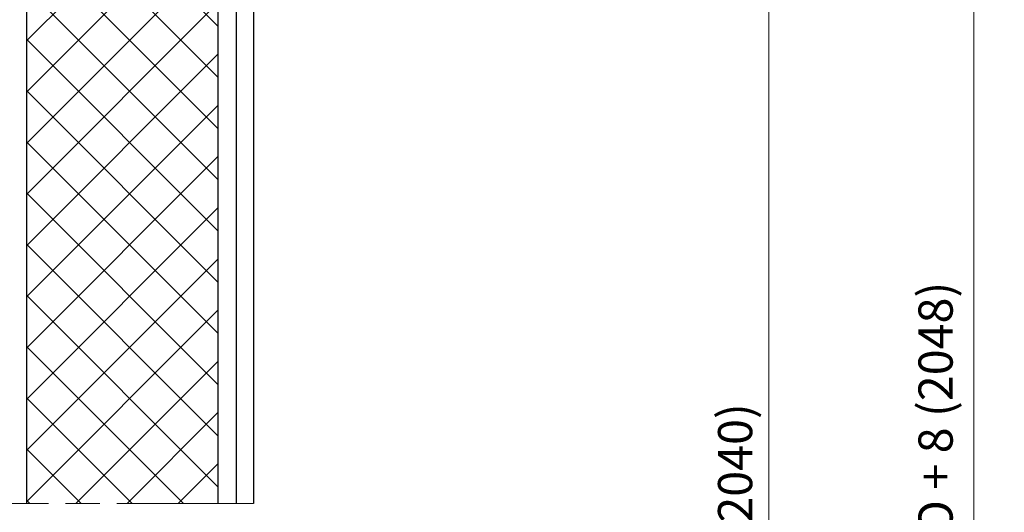
# Model space of a CAD drawing. Units: millimetres. Extents: x 0 to 321, y -11 to 450.
# Drawn here: x 183 to 270, y 131 to 174 of the extents above; entities that cross this region are included whole.
import ezdxf

# ---------------------------------------------------------------- set-up
doc = ezdxf.new("R2010")
doc.units = ezdxf.units.MM
doc.header["$PDMODE"] = 2
doc.header["$PDSIZE"] = 10
doc.linetypes.add('AM_ISO08W050', pattern=[18, 12, -1.5, 3, -1.5])
for name, color, linetype, lineweight in [('AEL-AM_5', 3, 'Continuous', 20), ('AM_1', 30, 'Continuous', 30), ('AM_5', 3, 'Continuous', 20), ('AM_7', 4, 'AM_ISO08W050', 18), ('AM_8', 1, 'Continuous', 15)]:
    doc.layers.add(name, color=color, linetype=linetype, lineweight=lineweight)
doc.styles.get("Standard").update_dxf_attribs({"font": 'arial.ttf'})
doc.dimstyles.new('AM_ISO_MALERBA', dxfattribs={"dimtxt": 3, "dimasz": 3, "dimexe": 1, "dimexo": 1, "dimgap": 0.9999999999999996, "dimtad": 1, "dimtoh": 1, "dimtxsty": 'Standard', "dimcen": 0, "dimclrd": 256, "dimclre": 256, "dimclrt": 3, "dimadec": 1, "dimazin": 2, "dimtp": 0.1, "dimtm": 0.1, "dimtfac": 0.71, "dimtmove": 0, "dimatfit": 3, "dimfxl": 1, "dimlwd": -1, "dimlwe": -1, "dimarcsym": 0})

# ---------------------------------------------------------------- blocks, each defined once
blk = doc.blocks.new('*D17')
at = {"layer": 'AM_5', "linetype": 'Continuous', "transparency": 16777216}
for p, q in [((203.3070012394031, 213.2355948401452), (250.0079319392694, 213.2355948401452)), ((249.0079319392694, 210.2355948401452), (249.0079319392694, 16.31492490664606)), ((203.3070012394031, 13.31492490664605), (250.0079319392694, 13.31492490664606))]:
    blk.add_line(p, q, dxfattribs=at)
for points in [[(248.5079319392694, 210.2355948401452), (249.5079319392694, 210.2355948401452), (249.0079319392694, 213.2355948401452)], [(248.5079319392694, 16.31492490664606), (249.5079319392694, 16.31492490664606), (249.0079319392694, 13.31492490664606)]]:
    blk.add_solid(points, dxfattribs=at)
at = {"layer": 'Defpoints', "color": 0, "linetype": 'Continuous', "transparency": 16777216}
for p in [(202.3070012394031, 213.2355948401452), (202.3070012394031, 13.31492490664605), (249.0079319392694, 13.31492490664606)]:
    blk.add_point(p, dxfattribs=at)
at = {"layer": 'AM_5', "color": 3, "linetype": 'Continuous', "transparency": 16777216, "insert": (246.0413562230347, 113.3415711911158), "char_height": 3, "attachment_point": 5, "rotation": 90}
blk.add_mtext('{\\fArial|b1|i0|c0|p34;Hauteur Ouvrant : HO (2040)}', dxfattribs=at)
blk = doc.blocks.new('*D19')
at = {"layer": 'AM_5', "linetype": 'Continuous', "transparency": 16777216}
for p, q in [((203.3070021673501, 214.7355948401452), (267.9820899947608, 214.7355948401452)), ((266.9820899947608, 211.7355948401452), (266.9820899947609, 13.81492490664606)), ((204.8070012394031, 10.81492490664605), (267.9820899947609, 10.81492490664606))]:
    blk.add_line(p, q, dxfattribs=at)
for points in [[(266.4820899947608, 211.7355948401452), (267.4820899947608, 211.7355948401452), (266.9820899947608, 214.7355948401452)], [(266.4820899947609, 13.81492490664606), (267.4820899947609, 13.81492490664606), (266.9820899947609, 10.81492490664606)]]:
    blk.add_solid(points, dxfattribs=at)
at = {"layer": 'Defpoints', "color": 0, "linetype": 'Continuous', "transparency": 16777216}
for p in [(202.3070021673501, 214.7355948401452), (203.8070012394031, 10.81492490664604), (266.9820899947609, 10.81492490664606)]:
    blk.add_point(p, dxfattribs=at)
at = {"layer": 'AM_5', "color": 3, "linetype": 'Continuous', "transparency": 16777216, "insert": (264.014491086166, 111.4252077825128), "char_height": 3, "attachment_point": 5, "rotation": 90}
blk.add_mtext('Hauteur Fond de Feuillure = HO + 8 (2048)', dxfattribs=at)
blk = doc.blocks.new('*D40')
at = {"layer": 'AEL-AM_5', "linetype": 'Continuous', "transparency": 16777216}
for p, q in [((266.7767349098921, 256.7320430652659), (279.2104877963144, 256.7320430652659)), ((278.2104877963144, 253.7320430652659), (278.2104877963145, 13.81492490664606)), ((204.8070012394031, 10.81492490664605), (279.2104877963145, 10.81492490664606))]:
    blk.add_line(p, q, dxfattribs=at)
for points in [[(277.7104877963144, 253.7320430652659), (278.7104877963144, 253.7320430652659), (278.2104877963144, 256.7320430652659)], [(277.7104877963145, 13.81492490664606), (278.7104877963145, 13.81492490664606), (278.2104877963145, 10.81492490664606)]]:
    blk.add_solid(points, dxfattribs=at)
at = {"layer": 'Defpoints', "color": 0, "linetype": 'Continuous', "transparency": 16777216}
for p in [(265.7767349098921, 256.7320430652659), (203.8070012394031, 10.81492490664604), (278.2104877963145, 10.81492490664606)]:
    blk.add_point(p, dxfattribs=at)
at = {"layer": 'AEL-AM_5', "color": 3, "linetype": 'Continuous', "transparency": 16777216, "insert": (275.2428888877196, 133.7734839859559), "char_height": 3, "attachment_point": 5, "rotation": 90}
blk.add_mtext('Hauteur Hors-tout (au-dessus appareillage) = HO + 92 (2132)', dxfattribs=at)

msp = doc.modelspace()

# ---------------------------------------------------------------- hatches: boundary and pattern name
at = {"layer": 'AM_8'}
h = msp.add_hatch(dxfattribs=at)
h.set_pattern_fill('ANSI37', color=256, style=0)
h.set_pattern_definition([(45, (-45.04670484525298, 23.96288469434359), (-2.245064030267288, 2.245064030267288), []), (135, (-45.04670484525298, 23.96288469434359), (-2.245064030267288, -2.245064030267288), [])])
h.paths.add_polyline_path([(200.707001244203, 174.0732639892272), (200.7070012442026, 213.2355948401453), (183.9070012946025, 213.2355948401453), (183.9070012946029, 174.0732639892272), (183.9070012946039, 131.498671378304), (200.707001244204, 131.4972752444964)])

# ---------------------------------------------------------------- linework, layer by layer
at = {"layer": 'AM_1', "linetype": 'Continuous'}
for p, q in [((203.807001239403, 215.7355946611231), (203.807001239403, 131.498671378304)), ((202.3070012394039, 131.4884759149123), (202.307001239403, 213.235594840145)), ((183.9070012946039, 131.4856795114743), (183.9070012946029, 196.735594840145)), ((200.707001244204, 131.4997274197623), (200.707001244203, 196.735594840145))]:
    msp.add_line(p, q, dxfattribs=at)
at = {"layer": 'AM_7'}
msp.add_line((203.807001239403, 131.498671378304), (150.8060903425171, 131.498671378304), dxfattribs=at)

# ---------------------------------------------------------------- dimensions: what is measured, and where the dimension line sits
at = {"layer": 'AEL-AM_5', "linetype": 'Continuous'}
dim = msp.add_linear_dim(base=(278.2104877963145, 10.81492490664606), p1=(265.776734909892, 256.7320430652658), p2=(203.807001239403, 10.81492490664604), angle=90, text='Hauteur Hors-tout (au-dessus appareillage) = HO + 92 (2132)', dimstyle='AM_ISO_MALERBA', override={"dimtoh": 0, "dimlfac": 2}, dxfattribs=at)
dim.commit()
dim.dimension.update_dxf_attribs({"geometry": '*D40', "text_midpoint": (275.2428888877196, 133.7734839859559)})
at = {"layer": 'AM_5', "linetype": 'Continuous'}
for base, p1, p2, text, picture, middle in [((266.9820899947609, 10.81492490664606), (202.30700216735, 214.735594840145), (203.807001239403, 10.81492490664604), 'Hauteur Fond de Feuillure = HO + 8 (2048)', '*D19', (266.9820899947608, 111.4252077825128)), ((249.0079319392694, 13.31492490664606), (202.307001239403, 213.235594840145), (202.307001239403, 13.31492490664604), '{\\fArial|b1|i0|c0|p34;Hauteur Ouvrant : HO (2040)}', '*D17', (249.0079319392694, 113.3415711911158))]:
    dim = msp.add_linear_dim(base=base, p1=p1, p2=p2, angle=90, text=text, dimstyle='AM_ISO_MALERBA', override={"dimtoh": 0, "dimlfac": 2}, dxfattribs=at)
    dim.commit()
    dim.dimension.update_dxf_attribs({"geometry": picture, "text_midpoint": middle, "dimtype": 160})

doc.saveas('drawing.dxf')
